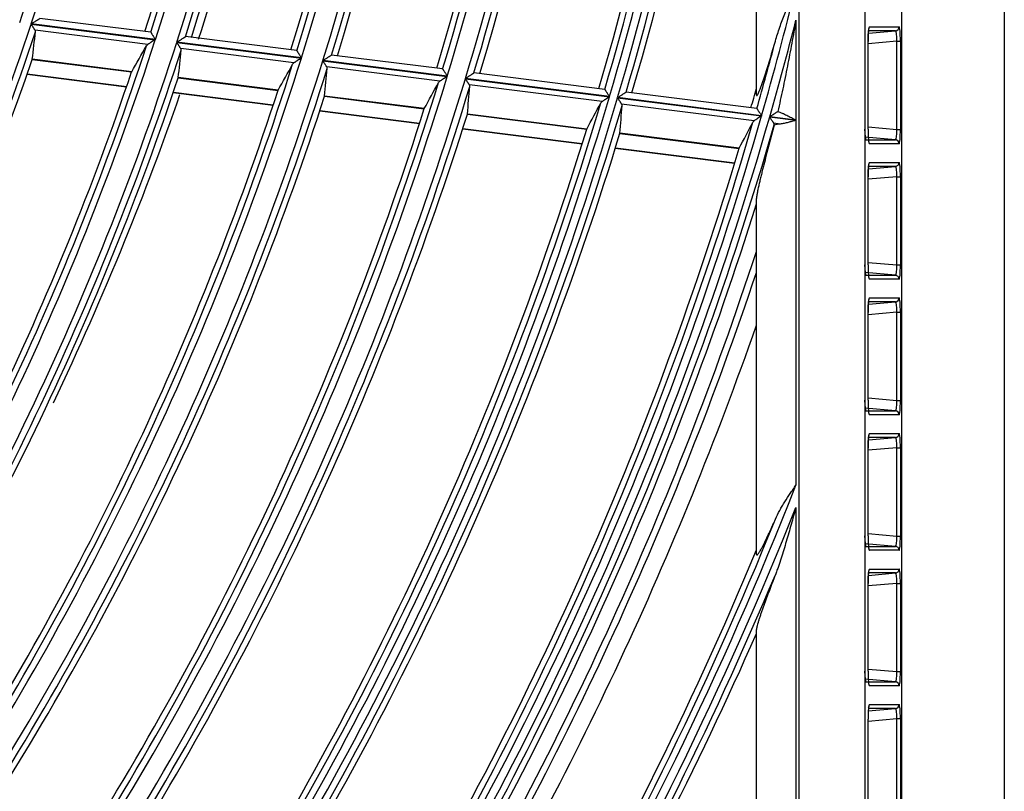
# Model space of a CAD drawing. Units: millimetres. Extents: x 442 to 7959, y 35 to 5396.
# Drawn here: x 2171 to 2246, y 2635 to 2694 of the extents above; entities that cross this region are included whole.
import ezdxf

# ---------------------------------------------------------------- set-up
doc = ezdxf.new("R2010")
doc.units = ezdxf.units.MM
doc.layers.add('LG-Product', color=3, linetype='Continuous')

msp = doc.modelspace()

# ---------------------------------------------------------------- linework, layer by layer
at = {"layer": 'LG-Product', "linetype": 'Continuous'}
for p, q in [((2237.839, 2510.589), (2237.839, 3011.618)), ((2245.609, 3011.618), (2245.609, 2510.589)), ((2230.045, 2513.408), (2230.045, 3008.799)), ((2235.02, 3008.799), (2235.02, 2513.408)), ((2226.801, 2688.146), (2226.801, 2733.185)), ((2180.832, 2692.861), (2172.429, 2693.918)), ((2229.797, 2693.769), (2229.797, 2686.197)), ((2171.759, 2693.483), (2181.179, 2692.298)), ((2181.184, 2692.313), (2171.764, 2693.498)), ((2180.61, 2691.936), (2172.055, 2693.012)), ((2235.292, 2692.792), (2237.357, 2692.971)), ((2237.357, 2692.971), (2235.306, 2692.971)), ((2235.316, 2693.101), (2235.368, 2693.27)), ((2235.326, 2693.124), (2235.329, 2693.141)), ((2235.368, 2693.27), (2237.63, 2693.27)), ((2180.832, 2692.861), (2180.838, 2692.856)), ((2191.913, 2691.467), (2183.472, 2692.529)), ((2182.81, 2692.092), (2192.264, 2690.903)), ((2192.269, 2690.919), (2182.815, 2692.108)), ((2191.7, 2690.541), (2183.11, 2691.622)), ((2191.913, 2691.467), (2191.92, 2691.462)), ((2235.273, 2692.167), (2235.272, 2692.167)), ((2235.272, 2685.506), (2235.272, 2692.167)), ((2237.453, 2692.183), (2235.273, 2691.994)), ((2235.273, 2685.506), (2235.273, 2692.167)), ((2237.453, 2685.489), (2237.453, 2692.183)), ((2237.453, 2692.183), (2237.725, 2692.183)), ((2237.725, 2692.183), (2237.725, 2685.489)), ((2171.844, 2690.798), (2179.382, 2689.85)), ((2179.387, 2689.861), (2171.846, 2690.81)), ((2193.893, 2690.698), (2203.333, 2689.51)), ((2203.338, 2689.526), (2193.898, 2690.714)), ((2202.978, 2690.075), (2194.547, 2691.135)), ((2202.773, 2689.148), (2194.196, 2690.227)), ((2202.978, 2690.075), (2202.985, 2690.07)), ((2171.454, 2689.679), (2179.001, 2688.729)), ((2171.463, 2689.704), (2179.01, 2688.755)), ((2182.92, 2689.405), (2190.494, 2688.452)), ((2190.499, 2688.463), (2182.922, 2689.416)), ((2204.707, 2689.337), (2215.642, 2687.962)), ((2215.647, 2687.977), (2204.712, 2689.353)), ((2215.283, 2688.527), (2205.356, 2689.776)), ((2215.086, 2687.598), (2205.013, 2688.866)), ((2215.283, 2688.527), (2215.29, 2688.522)), ((2182.543, 2688.284), (2190.125, 2687.33)), ((2182.552, 2688.309), (2190.133, 2687.356)), ((2194.026, 2688.007), (2201.586, 2687.056)), ((2201.592, 2687.067), (2194.027, 2688.019)), ((2216.262, 2687.884), (2227.183, 2686.51)), ((2227.188, 2686.525), (2216.266, 2687.899)), ((2226.821, 2687.075), (2216.904, 2688.323)), ((2226.631, 2686.146), (2216.57, 2687.412)), ((2226.822, 2687.075), (2226.828, 2687.07)), ((2193.66, 2686.885), (2201.228, 2685.933)), ((2193.668, 2686.911), (2201.236, 2685.959)), ((2204.861, 2686.644), (2213.92, 2685.504)), ((2213.925, 2685.515), (2204.863, 2686.656)), ((2227.802, 2686.432), (2229.797, 2686.181)), ((2229.797, 2686.197), (2227.807, 2686.448)), ((2204.505, 2685.52), (2213.572, 2684.38)), ((2204.513, 2685.546), (2213.58, 2684.406)), ((2228.61, 2685.897), (2228.113, 2685.959)), ((2229.797, 2686.181), (2229.797, 2658.477)), ((2235.273, 2685.506), (2235.272, 2685.506)), ((2235.273, 2685.679), (2237.453, 2685.489)), ((2237.453, 2685.489), (2237.725, 2685.489)), ((2216.435, 2685.188), (2225.482, 2684.05)), ((2225.487, 2684.061), (2216.436, 2685.199)), ((2237.357, 2684.702), (2235.043, 2684.903)), ((2216.088, 2684.063), (2225.142, 2682.924)), ((2216.096, 2684.089), (2225.15, 2682.95)), ((2235.095, 2684.702), (2237.357, 2684.702)), ((2235.368, 2684.403), (2235.323, 2684.56)), ((2237.63, 2684.403), (2235.368, 2684.403)), ((2235.292, 2682.504), (2237.357, 2682.683)), ((2237.357, 2682.683), (2235.306, 2682.683)), ((2235.316, 2682.813), (2235.368, 2682.981)), ((2235.326, 2682.836), (2235.329, 2682.853)), ((2235.368, 2682.981), (2237.63, 2682.981)), ((2235.273, 2681.878), (2235.272, 2681.878)), ((2235.272, 2675.218), (2235.272, 2681.878)), ((2237.453, 2681.895), (2235.273, 2681.706)), ((2235.273, 2675.218), (2235.273, 2681.878)), ((2237.453, 2675.201), (2237.453, 2681.895)), ((2237.453, 2681.895), (2237.725, 2681.895)), ((2237.725, 2681.895), (2237.725, 2675.201)), ((2226.801, 2653.242), (2226.801, 2680.249)), ((2235.273, 2675.218), (2235.272, 2675.218)), ((2235.273, 2675.39), (2237.453, 2675.201)), ((2237.453, 2675.201), (2237.725, 2675.201)), ((2237.357, 2674.414), (2235.043, 2674.614)), ((2235.095, 2674.414), (2237.357, 2674.414)), ((2235.368, 2674.115), (2235.323, 2674.272)), ((2237.63, 2674.115), (2235.368, 2674.115)), ((2235.292, 2672.215), (2237.357, 2672.395)), ((2237.357, 2672.395), (2235.306, 2672.395)), ((2235.316, 2672.524), (2235.368, 2672.693)), ((2235.326, 2672.548), (2235.329, 2672.565)), ((2235.368, 2672.693), (2237.63, 2672.693)), ((2235.273, 2671.59), (2235.272, 2671.59)), ((2235.272, 2664.93), (2235.272, 2671.59)), ((2237.453, 2671.607), (2235.273, 2671.418)), ((2235.273, 2664.93), (2235.273, 2671.59)), ((2237.453, 2664.913), (2237.453, 2671.607)), ((2237.453, 2671.607), (2237.725, 2671.607)), ((2237.725, 2671.607), (2237.725, 2664.913)), ((2235.273, 2664.93), (2235.272, 2664.93)), ((2235.273, 2665.102), (2237.453, 2664.913)), ((2237.453, 2664.913), (2237.725, 2664.913)), ((2237.357, 2664.125), (2235.043, 2664.326)), ((2235.095, 2664.125), (2237.357, 2664.125)), ((2235.368, 2663.827), (2235.323, 2663.984)), ((2237.63, 2663.827), (2235.368, 2663.827)), ((2235.316, 2662.236), (2235.368, 2662.405)), ((2235.368, 2662.405), (2237.63, 2662.405)), ((2235.292, 2661.927), (2237.357, 2662.107)), ((2237.357, 2662.107), (2235.306, 2662.107)), ((2235.326, 2662.26), (2235.329, 2662.277)), ((2235.273, 2661.302), (2235.272, 2661.302)), ((2235.272, 2654.642), (2235.272, 2661.302)), ((2237.453, 2661.319), (2235.273, 2661.13)), ((2235.273, 2654.642), (2235.273, 2661.302)), ((2237.453, 2654.625), (2237.453, 2661.319)), ((2237.453, 2661.319), (2237.725, 2661.319)), ((2237.725, 2661.319), (2237.725, 2654.625)), ((2229.797, 2656.8), (2229.797, 2630.25)), ((2235.273, 2654.642), (2235.272, 2654.642)), ((2235.273, 2654.814), (2237.453, 2654.625)), ((2237.453, 2654.625), (2237.725, 2654.625)), ((2237.357, 2653.837), (2235.043, 2654.038)), ((2235.095, 2653.837), (2237.357, 2653.837)), ((2235.368, 2653.539), (2235.323, 2653.696)), ((2237.63, 2653.539), (2235.368, 2653.539)), ((2235.316, 2651.948), (2235.368, 2652.117)), ((2235.326, 2651.971), (2235.329, 2651.989)), ((2235.368, 2652.117), (2237.63, 2652.117)), ((2235.292, 2651.639), (2237.357, 2651.818)), ((2237.357, 2651.818), (2235.306, 2651.818)), ((2235.273, 2651.014), (2235.272, 2651.014)), ((2235.272, 2644.353), (2235.272, 2651.014)), ((2237.453, 2651.031), (2235.273, 2650.841)), ((2235.273, 2644.353), (2235.273, 2651.014)), ((2237.453, 2644.337), (2237.453, 2651.031)), ((2237.453, 2651.031), (2237.725, 2651.031)), ((2237.725, 2651.031), (2237.725, 2644.337)), ((2226.801, 2626.176), (2226.801, 2647.529)), ((2235.273, 2644.526), (2237.453, 2644.337)), ((2237.357, 2643.549), (2235.043, 2643.75)), ((2235.273, 2644.353), (2235.272, 2644.353)), ((2237.453, 2644.337), (2237.725, 2644.337)), ((2235.095, 2643.549), (2237.357, 2643.549)), ((2235.368, 2643.25), (2235.323, 2643.408)), ((2237.63, 2643.25), (2235.368, 2643.25)), ((2235.326, 2641.683), (2235.278, 2641.618)), ((2235.289, 2641.351), (2237.357, 2641.53)), ((2237.357, 2641.53), (2235.302, 2641.53)), ((2235.317, 2641.662), (2235.368, 2641.829)), ((2235.368, 2641.829), (2235.33, 2641.738)), ((2235.368, 2641.829), (2237.63, 2641.829)), ((2235.272, 2640.726), (2235.273, 2640.726)), ((2235.272, 2634.065), (2235.272, 2640.726)), ((2237.453, 2640.742), (2235.273, 2640.553)), ((2235.273, 2634.065), (2235.273, 2640.726)), ((2237.453, 2634.049), (2237.453, 2640.742)), ((2237.725, 2640.742), (2237.453, 2640.742)), ((2237.725, 2640.742), (2237.725, 2634.049))]:
    msp.add_line(p, q, dxfattribs=at)
for radius, start, end in [(257.545, 343.5628, 358.55916), (258.162, 343.58512, 358.58149), (257.05, 343.65669, 358.41832), (258.657, 343.71418, 358.47734), (246.675, 343.15062, 358.14682), (244.814, 343.19398, 357.94336), (245.309, 343.09622, 358.09239), (247.171, 343.28672, 358.03856), (235.937, 342.70561, 357.70163), (256.605, 343.64155, 357.92538), (233.826, 342.73661, 357.47383), (234.322, 342.63508, 357.63107), (236.433, 342.84901, 357.58923), (224.95, 342.20554, 357.20136), (244.369, 343.17729, 357.42411), (247.615, 343.30502, 357.562), (222.839, 342.23337, 356.95719), (223.335, 342.1278, 357.12358), (225.446, 342.35727, 357.08439), (213.146, 341.6098, 356.60538), (214.013, 341.6558, 356.65139), (233.382, 342.71813, 356.92839), (236.878, 342.86894, 357.0912), (222.394, 342.21318, 356.38275), (225.89, 342.3792, 356.56223), (259.102, 343.73089, 353.87469), (269.032, 343.9617, 346.11465), (269.649, 343.98214, 345.59428), (214.013, 326.6558, 341.65139), (214.508, 326.81682, 341.5295), (223.335, 327.1278, 342.12358), (268.537, 344.05221, 345.18665), (222.839, 327.23337, 341.95719), (224.95, 327.20554, 342.20136), (225.446, 327.35727, 342.08439), (214.953, 326.84107, 340.98084), (234.322, 327.63508, 342.63107), (235.937, 327.70561, 342.70163), (233.826, 327.73661, 342.47383), (236.433, 327.84901, 342.58923), (222.394, 327.21318, 341.38275), (225.89, 327.3792, 341.56223), (245.309, 328.09622, 343.09239), (246.675, 328.15062, 343.14682), (233.382, 327.71813, 341.92839), (244.814, 328.19398, 342.94336), (247.171, 328.28672, 343.03856), (268.092, 344.03837, 344.36656), (236.878, 327.86894, 342.0912), (257.545, 328.5628, 343.55916), (258.162, 328.58512, 343.58149), (244.369, 328.17729, 342.42411), (257.05, 328.65669, 343.41832), (258.657, 328.71418, 343.47734), (247.615, 328.30502, 342.562), (269.032, 328.9617, 343.95822), (269.649, 328.98214, 343.97867), (256.605, 328.64155, 342.92538), (268.537, 329.05221, 343.8243), (270.144, 329.10485, 343.87833), (259.102, 328.73104, 343.02178), (268.092, 329.0385, 343.35372), (270.589, 329.12015, 342.57664), (271.688, 329.1525, 341.84812), (272.187, 329.16937, 341.53312), (273.486, 329.20875, 340.73438), (280.519, 329.32755, 338.59533), (281.135, 329.34633, 338.27705), (280.023, 329.41491, 337.98815), (279.579, 329.40224, 337.43418), (281.631, 329.46329, 337.19275), (282.076, 329.47746, 336.2433)]:
    msp.add_arc((1968.627, 2760.854), radius, start, end, dxfattribs=at)
for centre, major_axis, ratio, start_param, end_param in [((2235.368, 2692.167), (0, 1.103), 0.086822, 0, 1.570796), ((2237.331, 2693.27), (0, -0.3), 0.996195, 0.087601, 1.570796), ((2237.33, 2692.167), (0.029, 0.804), 0.152445, 4.738708, 6.294311), ((2237.628, 2692.167), (0.001, 1.103), 0.088151, 4.727701, 6.283304), ((1962.953, 2715.739), (26.867, 213.55), 0.977424, 4.718621, 4.728369), ((1975.023, 2811.692), (30.273, 240.647), 0.977431, 4.308267, 4.317656), ((1962.65, 2713.339), (28.296, 224.91), 0.977427, 4.728976, 4.738233), ((1975.325, 2814.104), (31.697, 252.06), 0.977433, 4.317162, 4.326093), ((1962.335, 2710.93), (29.74, 236.325), 0.977452, 4.738411, 4.747223), ((2179.385, 2689.859), (0.279, 0.436), 0.002018, 4.705797, 4.718002), ((2190.496, 2688.46), (0.313, 0.498), 0.002188, 4.707419, 4.718124), ((1975.631, 2816.512), (33.162, 263.465), 0.977428, 4.325414, 4.333931), ((1962.056, 2708.572), (31.13, 247.47), 0.977417, 4.746711, 4.755128), ((1975.964, 2819.2), (34.72, 276.18), 0.977435, 4.333506, 4.341605), ((1961.744, 2706.052), (32.623, 259.397), 0.977407, 4.754828, 4.762861), ((2213.923, 2685.513), (0.188, 0.309), 0.001228, 4.703024, 4.720298), ((1976.283, 2821.719), (36.238, 288.106), 0.977432, 4.340625, 4.348368), ((2229.797, 2684.107), (-2.978, 0.574), 0.582237, 5.231412, 5.408175), ((2235.069, 2685.506), (-0.026, 0.804), 0.086481, 1.567968, 3.138764), ((2235.368, 2685.506), (0, 1.103), 0.086822, 1.570796, 3.141593), ((2237.33, 2685.506), (-0.029, 0.804), 0.152445, 3.130467, 4.68607), ((2237.628, 2685.506), (-0.001, 1.103), 0.088151, 3.141474, 4.697077), ((2225.484, 2684.058), (0.227, 0.38), 0.001442, 4.705642, 4.719702), ((2237.331, 2684.403), (0, -0.3), 0.996195, 1.570796, 3.053992), ((2235.368, 2681.878), (0, 1.103), 0.086822, 0, 1.570796), ((2237.331, 2682.981), (0, -0.3), 0.996195, 0.087601, 1.570796), ((2237.33, 2681.878), (0.029, 0.804), 0.152445, 4.738708, 6.294311), ((2237.628, 2681.878), (0.001, 1.103), 0.088151, 4.727701, 6.283304), ((2235.069, 2675.218), (-0.026, 0.804), 0.086481, 1.567968, 3.138764), ((2235.368, 2675.218), (0, 1.103), 0.086822, 1.570796, 3.141593), ((2237.33, 2675.218), (-0.029, 0.804), 0.152445, 3.130467, 4.68607), ((2237.628, 2675.218), (-0.001, 1.103), 0.088151, 3.141474, 4.697077), ((2237.331, 2674.115), (0, -0.3), 0.996195, 1.570796, 3.053992), ((2235.368, 2671.59), (0, 1.103), 0.086822, 0, 1.570796), ((2237.331, 2672.693), (0, -0.3), 0.996195, 0.087601, 1.570796), ((2237.33, 2671.59), (0.029, 0.804), 0.152445, 4.738708, 6.294311), ((2237.628, 2671.59), (0.001, 1.103), 0.088151, 4.727701, 6.283304), ((2235.069, 2664.93), (-0.026, 0.804), 0.086481, 1.567968, 3.138764), ((2235.368, 2664.93), (0, 1.103), 0.086822, 1.570796, 3.141593), ((2237.33, 2664.93), (-0.029, 0.804), 0.152445, 3.130467, 4.68607), ((2237.628, 2664.93), (-0.001, 1.103), 0.088151, 3.141474, 4.697077), ((2237.331, 2663.827), (0, -0.3), 0.996195, 1.570796, 3.053992), ((2235.368, 2661.302), (0, 1.103), 0.086822, 0, 1.570796), ((2237.331, 2662.405), (0, -0.3), 0.996195, 0.087601, 1.570796), ((2237.628, 2661.302), (0.001, 1.103), 0.088151, 4.727701, 6.283304), ((2237.33, 2661.302), (0.029, 0.804), 0.152445, 4.738708, 6.294311), ((2235.069, 2654.642), (-0.026, 0.804), 0.086481, 1.567968, 3.138764), ((2235.368, 2654.642), (0, 1.103), 0.086822, 1.570796, 3.141593), ((2237.33, 2654.642), (-0.029, 0.804), 0.152445, 3.130467, 4.68607), ((2237.628, 2654.642), (-0.001, 1.103), 0.088151, 3.141474, 4.697077), ((2237.331, 2653.539), (0, -0.3), 0.996195, 1.570796, 3.053992), ((2235.368, 2651.014), (0, 1.103), 0.086822, 0, 1.570796), ((2237.331, 2652.117), (0, -0.3), 0.996195, 0.087601, 1.570796), ((2237.628, 2651.014), (0.001, 1.103), 0.088151, 4.727701, 6.283304), ((2237.33, 2651.014), (0.029, 0.804), 0.152445, 4.738708, 6.294311), ((2235.069, 2644.353), (-0.026, 0.804), 0.086481, 1.567968, 3.138764), ((2235.368, 2644.353), (0, 1.103), 0.086822, 1.570796, 3.141593), ((2237.33, 2644.353), (-0.029, 0.804), 0.152445, 3.130467, 4.68607), ((2237.628, 2644.353), (-0.001, 1.103), 0.088151, 3.141474, 4.697077), ((2237.331, 2643.25), (0, -0.3), 0.996195, 1.570796, 3.053992), ((2235.368, 2640.726), (0, 1.103), 0.086822, 0.407194, 1.570796), ((2237.331, 2641.829), (0, -0.3), 0.996195, 0.087601, 1.570796), ((2237.33, 2640.726), (0.029, 0.804), 0.152445, 4.738708, 6.294311), ((2237.628, 2640.726), (0.001, 1.103), 0.088151, 4.727701, 6.283304)]:
    msp.add_ellipse(centre, major_axis=major_axis, ratio=ratio, start_param=start_param, end_param=end_param, dxfattribs=at)
for points, knots in [([(2194.969, 2746.133), (2194.576, 2740.695), (2192.992, 2726.067), (2189.249, 2708.111), (2185.575, 2695.806), (2184.438, 2692.308)], [0, 0, 0, 0, 0.295132, 0.797775, 1, 1, 1, 1]), ([(2228.238, 2692.197), (2228.288, 2692.371), (2228.341, 2692.545), (2228.451, 2692.892), (2228.509, 2693.064), (2228.687, 2693.581), (2228.815, 2693.922), (2229.083, 2694.601), (2229.222, 2694.939), (2229.436, 2695.446), (2229.508, 2695.615), (2229.616, 2695.868), (2229.653, 2695.953), (2229.725, 2696.122), (2229.761, 2696.207), (2229.797, 2696.291)], [0, 0, 0, 0, 0.125, 0.125, 0.25, 0.25, 0.5, 0.5, 0.75, 0.75, 0.875, 0.875, 0.9375, 0.9375, 1, 1, 1, 1]), ([(2171.764, 2693.498), (2171.772, 2693.504), (2171.781, 2693.509), (2171.798, 2693.52), (2171.823, 2693.536), (2171.848, 2693.552), (2171.899, 2693.583), (2171.932, 2693.604), (2171.997, 2693.646), (2172.03, 2693.666), (2172.078, 2693.697), (2172.094, 2693.707), (2172.126, 2693.727), (2172.141, 2693.737), (2172.187, 2693.766), (2172.217, 2693.785), (2172.259, 2693.811), (2172.273, 2693.82), (2172.3, 2693.837), (2172.312, 2693.845), (2172.336, 2693.86), (2172.347, 2693.867), (2172.363, 2693.877), (2172.368, 2693.88), (2172.378, 2693.886), (2172.383, 2693.889), (2172.395, 2693.897), (2172.403, 2693.902), (2172.415, 2693.91), (2172.42, 2693.913), (2172.423, 2693.915)], [0, 0, 0, 0, 0.03125, 0.03125, 0.0625, 0.125, 0.125, 0.25, 0.25, 0.375, 0.375, 0.4375, 0.4375, 0.5, 0.5, 0.625, 0.625, 0.6875, 0.6875, 0.75, 0.75, 0.8125, 0.8125, 0.84375, 0.84375, 0.875, 0.875, 0.9375, 0.9375, 1, 1, 1, 1]), ([(2229.797, 2693.769), (2229.693, 2693.189), (2229.586, 2692.609), (2229.37, 2691.451), (2229.26, 2690.872), (2229.09, 2690.006), (2229.033, 2689.717), (2228.916, 2689.14), (2228.857, 2688.852), (2228.736, 2688.277), (2228.674, 2687.99), (2228.547, 2687.418), (2228.481, 2687.132), (2228.413, 2686.848)], [0, 0, 0, 0, 0.25, 0.25, 0.5, 0.5, 0.625, 0.625, 0.75, 0.75, 0.875, 0.875, 1, 1, 1, 1]), ([(2172.055, 2693.012), (2172.047, 2693.026), (2172.037, 2693.041), (2172.017, 2693.073), (2172.007, 2693.09), (2171.984, 2693.125), (2171.972, 2693.144), (2171.948, 2693.183), (2171.935, 2693.203), (2171.91, 2693.244), (2171.897, 2693.265), (2171.87, 2693.307), (2171.856, 2693.329), (2171.829, 2693.372), (2171.815, 2693.394), (2171.794, 2693.427), (2171.783, 2693.444), (2171.773, 2693.461), (2171.766, 2693.472), (2171.762, 2693.477), (2171.759, 2693.483)], [0, 0, 0, 0, 0.125, 0.125, 0.25, 0.25, 0.375, 0.375, 0.5, 0.5, 0.625, 0.625, 0.75, 0.75, 0.875, 0.875, 0.9375, 0.96875, 0.96875, 1, 1, 1, 1]), ([(2172.085, 2692.894), (2172.087, 2692.913), (2172.086, 2692.933), (2172.076, 2692.973), (2172.068, 2692.992), (2172.055, 2693.012)], [0, 0, 0, 0, 0.5, 0.5, 1, 1, 1, 1]), ([(2235.273, 2692.167), (2235.273, 2692.298), (2235.277, 2692.548), (2235.293, 2692.868), (2235.313, 2693.057), (2235.323, 2693.111), (2235.326, 2693.124)], [0, 0, 0, 0, 0.298453, 0.610435, 0.865263, 1, 1, 1, 1]), ([(2181.179, 2692.298), (2181.173, 2692.294), (2181.166, 2692.289), (2181.153, 2692.281), (2181.134, 2692.269), (2181.089, 2692.24), (2181.05, 2692.216), (2180.974, 2692.167), (2180.924, 2692.135), (2180.85, 2692.088), (2180.826, 2692.073), (2180.778, 2692.043), (2180.755, 2692.028), (2180.711, 2692), (2180.689, 2691.986), (2180.648, 2691.96), (2180.628, 2691.947), (2180.61, 2691.936)], [0, 0, 0, 0, 0.03125, 0.03125, 0.0625, 0.125, 0.25, 0.25, 0.5, 0.5, 0.625, 0.625, 0.75, 0.75, 0.875, 0.875, 1, 1, 1, 1]), ([(2180.838, 2692.856), (2180.841, 2692.851), (2180.847, 2692.843), (2180.856, 2692.828), (2180.859, 2692.824), (2180.863, 2692.818), (2180.865, 2692.814), (2180.873, 2692.802), (2180.883, 2692.786), (2180.896, 2692.766), (2180.909, 2692.746), (2180.915, 2692.735), (2180.937, 2692.702), (2180.952, 2692.678), (2180.976, 2692.64), (2180.985, 2692.627), (2181.001, 2692.6), (2181.01, 2692.587), (2181.036, 2692.546), (2181.054, 2692.518), (2181.09, 2692.461), (2181.109, 2692.432), (2181.137, 2692.388), (2181.146, 2692.373), (2181.161, 2692.351), (2181.165, 2692.343), (2181.175, 2692.328), (2181.18, 2692.321), (2181.184, 2692.313)], [0, 0, 0, 0, 0.125, 0.125, 0.15625, 0.15625, 0.1875, 0.1875, 0.25, 0.3125, 0.3125, 0.375, 0.375, 0.5, 0.5, 0.5625, 0.5625, 0.625, 0.625, 0.75, 0.75, 0.875, 0.875, 0.9375, 0.9375, 0.96875, 0.96875, 1, 1, 1, 1]), ([(2182.815, 2692.108), (2182.823, 2692.113), (2182.832, 2692.119), (2182.849, 2692.13), (2182.874, 2692.146), (2182.899, 2692.162), (2182.949, 2692.193), (2182.982, 2692.214), (2183.047, 2692.256), (2183.079, 2692.276), (2183.127, 2692.307), (2183.143, 2692.317), (2183.174, 2692.337), (2183.19, 2692.347), (2183.235, 2692.376), (2183.265, 2692.395), (2183.307, 2692.422), (2183.32, 2692.431), (2183.346, 2692.447), (2183.359, 2692.455), (2183.383, 2692.47), (2183.394, 2692.477), (2183.409, 2692.487), (2183.414, 2692.491), (2183.424, 2692.497), (2183.428, 2692.5), (2183.441, 2692.508), (2183.448, 2692.512), (2183.461, 2692.52), (2183.465, 2692.523), (2183.469, 2692.525)], [0, 0, 0, 0, 0.03125, 0.03125, 0.0625, 0.125, 0.125, 0.25, 0.25, 0.375, 0.375, 0.4375, 0.4375, 0.5, 0.5, 0.625, 0.625, 0.6875, 0.6875, 0.75, 0.75, 0.8125, 0.8125, 0.84375, 0.84375, 0.875, 0.875, 0.9375, 0.9375, 1, 1, 1, 1]), ([(2226.801, 2688.146), (2226.801, 2688.121), (2226.802, 2688.101), (2226.807, 2688.079), (2226.809, 2688.072), (2226.814, 2688.063), (2226.816, 2688.06), (2226.826, 2688.054), (2226.834, 2688.057), (2226.849, 2688.07), (2226.854, 2688.075), (2226.866, 2688.09), (2226.872, 2688.098), (2226.89, 2688.127), (2226.903, 2688.151), (2226.921, 2688.185), (2226.925, 2688.193), (2226.932, 2688.207), (2226.936, 2688.215), (2226.947, 2688.238), (2226.955, 2688.255), (2226.977, 2688.305), (2226.993, 2688.342), (2227.025, 2688.418), (2227.041, 2688.458), (2227.066, 2688.52), (2227.074, 2688.541), (2227.091, 2688.584), (2227.099, 2688.606), (2227.124, 2688.672), (2227.141, 2688.717), (2227.191, 2688.854), (2227.225, 2688.948), (2227.292, 2689.139), (2227.326, 2689.237), (2227.393, 2689.436), (2227.426, 2689.537), (2227.493, 2689.741), (2227.527, 2689.845), (2227.594, 2690.053), (2227.627, 2690.157), (2227.726, 2690.473), (2227.791, 2690.685), (2227.921, 2691.112), (2227.985, 2691.327), (2228.112, 2691.76), (2228.176, 2691.978), (2228.238, 2692.197)], [0, 0, 0, 0, 0.03125, 0.03125, 0.046875, 0.046875, 0.0625, 0.0625, 0.09375, 0.09375, 0.109375, 0.109375, 0.125, 0.125, 0.15625, 0.15625, 0.164063, 0.164063, 0.171875, 0.171875, 0.1875, 0.1875, 0.21875, 0.21875, 0.25, 0.25, 0.265625, 0.265625, 0.28125, 0.28125, 0.3125, 0.3125, 0.375, 0.375, 0.4375, 0.4375, 0.5, 0.5, 0.5625, 0.5625, 0.625, 0.625, 0.75, 0.75, 0.875, 0.875, 1, 1, 1, 1]), ([(2183.11, 2691.622), (2183.101, 2691.635), (2183.092, 2691.65), (2183.072, 2691.682), (2183.061, 2691.699), (2183.038, 2691.735), (2183.026, 2691.754), (2183.001, 2691.793), (2182.988, 2691.813), (2182.963, 2691.853), (2182.949, 2691.874), (2182.922, 2691.916), (2182.908, 2691.938), (2182.881, 2691.982), (2182.867, 2692.004), (2182.845, 2692.037), (2182.835, 2692.054), (2182.824, 2692.07), (2182.817, 2692.081), (2182.814, 2692.087), (2182.81, 2692.092)], [0, 0, 0, 0, 0.125, 0.125, 0.25, 0.25, 0.375, 0.375, 0.5, 0.5, 0.625, 0.625, 0.75, 0.75, 0.875, 0.875, 0.9375, 0.96875, 0.96875, 1, 1, 1, 1]), ([(2183.141, 2691.503), (2183.143, 2691.523), (2183.141, 2691.542), (2183.131, 2691.582), (2183.123, 2691.602), (2183.11, 2691.622)], [0, 0, 0, 0, 0.5, 0.5, 1, 1, 1, 1]), ([(2191.92, 2691.462), (2191.923, 2691.457), (2191.928, 2691.449), (2191.938, 2691.433), (2191.94, 2691.43), (2191.945, 2691.423), (2191.947, 2691.42), (2191.955, 2691.408), (2191.965, 2691.391), (2191.978, 2691.372), (2191.991, 2691.351), (2191.998, 2691.341), (2192.02, 2691.307), (2192.035, 2691.283), (2192.059, 2691.245), (2192.068, 2691.232), (2192.085, 2691.206), (2192.094, 2691.192), (2192.12, 2691.151), (2192.138, 2691.123), (2192.175, 2691.066), (2192.193, 2691.037), (2192.222, 2690.993), (2192.231, 2690.978), (2192.245, 2690.956), (2192.25, 2690.948), (2192.26, 2690.933), (2192.265, 2690.926), (2192.269, 2690.919)], [0, 0, 0, 0, 0.125, 0.125, 0.15625, 0.15625, 0.1875, 0.1875, 0.25, 0.3125, 0.3125, 0.375, 0.375, 0.5, 0.5, 0.5625, 0.5625, 0.625, 0.625, 0.75, 0.75, 0.875, 0.875, 0.9375, 0.9375, 0.96875, 0.96875, 1, 1, 1, 1]), ([(2171.846, 2690.806), (2171.846, 2690.806), (2171.846, 2690.806), (2171.846, 2690.807), (2171.846, 2690.807), (2171.846, 2690.807), (2171.846, 2690.808)], [0, 0, 0, 0, 0.5, 0.5, 0.880952, 1, 1, 1, 1]), ([(2192.264, 2690.903), (2192.258, 2690.899), (2192.252, 2690.895), (2192.239, 2690.886), (2192.219, 2690.874), (2192.175, 2690.845), (2192.137, 2690.821), (2192.061, 2690.772), (2192.011, 2690.74), (2191.95, 2690.701), (2191.938, 2690.693), (2191.914, 2690.678), (2191.902, 2690.67), (2191.867, 2690.648), (2191.844, 2690.633), (2191.799, 2690.604), (2191.778, 2690.591), (2191.737, 2690.564), (2191.718, 2690.552), (2191.7, 2690.541)], [0, 0, 0, 0, 0.03125, 0.03125, 0.0625, 0.125, 0.25, 0.25, 0.5, 0.5, 0.5625, 0.5625, 0.625, 0.625, 0.75, 0.75, 0.875, 0.875, 1, 1, 1, 1]), ([(2194.196, 2690.227), (2194.187, 2690.24), (2194.177, 2690.255), (2194.157, 2690.287), (2194.146, 2690.304), (2194.123, 2690.34), (2194.111, 2690.359), (2194.086, 2690.398), (2194.073, 2690.418), (2194.047, 2690.459), (2194.033, 2690.48), (2194.006, 2690.522), (2193.992, 2690.544), (2193.964, 2690.588), (2193.95, 2690.609), (2193.928, 2690.643), (2193.918, 2690.659), (2193.907, 2690.676), (2193.9, 2690.687), (2193.896, 2690.693), (2193.893, 2690.698)], [0, 0, 0, 0, 0.125, 0.125, 0.25, 0.25, 0.375, 0.375, 0.5, 0.5, 0.625, 0.625, 0.75, 0.75, 0.875, 0.875, 0.9375, 0.96875, 0.96875, 1, 1, 1, 1]), ([(2193.898, 2690.714), (2193.906, 2690.719), (2193.914, 2690.725), (2193.931, 2690.735), (2193.956, 2690.751), (2193.981, 2690.767), (2194.03, 2690.799), (2194.063, 2690.82), (2194.128, 2690.862), (2194.16, 2690.883), (2194.207, 2690.913), (2194.223, 2690.923), (2194.254, 2690.944), (2194.27, 2690.953), (2194.315, 2690.983), (2194.344, 2691.001), (2194.386, 2691.028), (2194.399, 2691.037), (2194.425, 2691.054), (2194.437, 2691.062), (2194.461, 2691.077), (2194.472, 2691.084), (2194.487, 2691.094), (2194.492, 2691.097), (2194.502, 2691.103), (2194.506, 2691.106), (2194.519, 2691.114), (2194.526, 2691.119), (2194.538, 2691.127), (2194.543, 2691.13), (2194.546, 2691.132)], [0, 0, 0, 0, 0.03125, 0.03125, 0.0625, 0.125, 0.125, 0.25, 0.25, 0.375, 0.375, 0.4375, 0.4375, 0.5, 0.5, 0.625, 0.625, 0.6875, 0.6875, 0.75, 0.75, 0.8125, 0.8125, 0.84375, 0.84375, 0.875, 0.875, 0.9375, 0.9375, 1, 1, 1, 1]), ([(2194.228, 2690.108), (2194.229, 2690.128), (2194.228, 2690.147), (2194.217, 2690.187), (2194.209, 2690.207), (2194.196, 2690.227)], [0, 0, 0, 0, 0.5, 0.5, 1, 1, 1, 1]), ([(2202.985, 2690.07), (2202.988, 2690.065), (2202.993, 2690.056), (2203.003, 2690.041), (2203.005, 2690.038), (2203.01, 2690.031), (2203.012, 2690.027), (2203.02, 2690.016), (2203.031, 2689.999), (2203.043, 2689.979), (2203.057, 2689.959), (2203.064, 2689.948), (2203.086, 2689.914), (2203.101, 2689.89), (2203.126, 2689.853), (2203.134, 2689.84), (2203.151, 2689.813), (2203.16, 2689.799), (2203.187, 2689.758), (2203.205, 2689.73), (2203.242, 2689.673), (2203.261, 2689.644), (2203.289, 2689.6), (2203.299, 2689.586), (2203.313, 2689.563), (2203.318, 2689.556), (2203.328, 2689.541), (2203.333, 2689.533), (2203.338, 2689.526)], [0, 0, 0, 0, 0.125, 0.125, 0.15625, 0.15625, 0.1875, 0.1875, 0.25, 0.3125, 0.3125, 0.375, 0.375, 0.5, 0.5, 0.5625, 0.5625, 0.625, 0.625, 0.75, 0.75, 0.875, 0.875, 0.9375, 0.9375, 0.96875, 0.96875, 1, 1, 1, 1]), ([(2182.922, 2689.412), (2182.922, 2689.412), (2182.922, 2689.413), (2182.922, 2689.413), (2182.922, 2689.414), (2182.922, 2689.414), (2182.922, 2689.414)], [0, 0, 0, 0, 0.5, 0.5, 0.880952, 1, 1, 1, 1]), ([(2203.333, 2689.51), (2203.327, 2689.506), (2203.32, 2689.502), (2203.307, 2689.494), (2203.288, 2689.481), (2203.244, 2689.453), (2203.206, 2689.428), (2203.131, 2689.379), (2203.081, 2689.347), (2203.021, 2689.308), (2203.009, 2689.3), (2202.985, 2689.285), (2202.973, 2689.277), (2202.938, 2689.254), (2202.915, 2689.24), (2202.871, 2689.211), (2202.85, 2689.198), (2202.809, 2689.171), (2202.79, 2689.159), (2202.773, 2689.148)], [0, 0, 0, 0, 0.03125, 0.03125, 0.0625, 0.125, 0.25, 0.25, 0.5, 0.5, 0.5625, 0.5625, 0.625, 0.625, 0.75, 0.75, 0.875, 0.875, 1, 1, 1, 1]), ([(2205.013, 2688.866), (2205.005, 2688.88), (2204.995, 2688.894), (2204.974, 2688.926), (2204.963, 2688.944), (2204.94, 2688.979), (2204.927, 2688.999), (2204.902, 2689.037), (2204.889, 2689.057), (2204.863, 2689.098), (2204.849, 2689.119), (2204.822, 2689.161), (2204.808, 2689.183), (2204.779, 2689.227), (2204.765, 2689.249), (2204.744, 2689.282), (2204.733, 2689.299), (2204.722, 2689.315), (2204.715, 2689.326), (2204.711, 2689.332), (2204.707, 2689.337)], [0, 0, 0, 0, 0.125, 0.125, 0.25, 0.25, 0.375, 0.375, 0.5, 0.5, 0.625, 0.625, 0.75, 0.75, 0.875, 0.875, 0.9375, 0.96875, 0.96875, 1, 1, 1, 1]), ([(2204.712, 2689.353), (2204.72, 2689.358), (2204.729, 2689.364), (2204.745, 2689.375), (2204.77, 2689.391), (2204.795, 2689.407), (2204.844, 2689.439), (2204.877, 2689.46), (2204.941, 2689.502), (2204.973, 2689.522), (2205.02, 2689.553), (2205.036, 2689.563), (2205.067, 2689.584), (2205.082, 2689.593), (2205.127, 2689.623), (2205.156, 2689.641), (2205.197, 2689.668), (2205.211, 2689.677), (2205.236, 2689.694), (2205.249, 2689.702), (2205.272, 2689.717), (2205.283, 2689.724), (2205.298, 2689.734), (2205.303, 2689.737), (2205.312, 2689.743), (2205.317, 2689.746), (2205.329, 2689.754), (2205.336, 2689.759), (2205.348, 2689.766), (2205.353, 2689.77), (2205.356, 2689.772)], [0, 0, 0, 0, 0.03125, 0.03125, 0.0625, 0.125, 0.125, 0.25, 0.25, 0.375, 0.375, 0.4375, 0.4375, 0.5, 0.5, 0.625, 0.625, 0.6875, 0.6875, 0.75, 0.75, 0.8125, 0.8125, 0.84375, 0.84375, 0.875, 0.875, 0.9375, 0.9375, 1, 1, 1, 1]), ([(2202.773, 2689.148), (2202.75, 2689.133), (2202.73, 2689.117), (2202.697, 2689.083), (2202.683, 2689.065), (2202.673, 2689.046)], [0, 0, 0, 0, 0.5, 0.5, 1, 1, 1, 1]), ([(2205.046, 2688.747), (2205.048, 2688.767), (2205.046, 2688.786), (2205.035, 2688.826), (2205.026, 2688.846), (2205.013, 2688.866)], [0, 0, 0, 0, 0.5, 0.5, 1, 1, 1, 1]), ([(2215.29, 2688.522), (2215.293, 2688.517), (2215.299, 2688.508), (2215.309, 2688.493), (2215.311, 2688.49), (2215.316, 2688.483), (2215.318, 2688.479), (2215.326, 2688.467), (2215.337, 2688.45), (2215.35, 2688.431), (2215.363, 2688.41), (2215.37, 2688.4), (2215.392, 2688.366), (2215.408, 2688.342), (2215.433, 2688.304), (2215.441, 2688.291), (2215.459, 2688.264), (2215.468, 2688.251), (2215.495, 2688.21), (2215.513, 2688.182), (2215.55, 2688.125), (2215.569, 2688.096), (2215.598, 2688.052), (2215.608, 2688.037), (2215.622, 2688.015), (2215.627, 2688.007), (2215.637, 2687.992), (2215.642, 2687.985), (2215.647, 2687.977)], [0, 0, 0, 0, 0.125, 0.125, 0.15625, 0.15625, 0.1875, 0.1875, 0.25, 0.3125, 0.3125, 0.375, 0.375, 0.5, 0.5, 0.5625, 0.5625, 0.625, 0.625, 0.75, 0.75, 0.875, 0.875, 0.9375, 0.9375, 0.96875, 0.96875, 1, 1, 1, 1]), ([(2183.028, 2688.112), (2181.722, 2684.348), (2178.742, 2676.436), (2175.336, 2668.727), (2173.417, 2664.71)], [0, 0, 0, 0, 0.470678, 1, 1, 1, 1]), ([(2194.027, 2688.015), (2194.027, 2688.015), (2194.027, 2688.016), (2194.027, 2688.016), (2194.027, 2688.016), (2194.027, 2688.017), (2194.027, 2688.017)], [0, 0, 0, 0, 0.5, 0.5, 0.880952, 1, 1, 1, 1]), ([(2215.642, 2687.962), (2215.636, 2687.958), (2215.629, 2687.953), (2215.616, 2687.945), (2215.597, 2687.933), (2215.553, 2687.904), (2215.516, 2687.879), (2215.441, 2687.831), (2215.392, 2687.798), (2215.332, 2687.759), (2215.32, 2687.751), (2215.296, 2687.736), (2215.284, 2687.728), (2215.25, 2687.705), (2215.227, 2687.691), (2215.184, 2687.662), (2215.162, 2687.648), (2215.122, 2687.622), (2215.103, 2687.61), (2215.086, 2687.598)], [0, 0, 0, 0, 0.03125, 0.03125, 0.0625, 0.125, 0.25, 0.25, 0.5, 0.5, 0.5625, 0.5625, 0.625, 0.625, 0.75, 0.75, 0.875, 0.875, 1, 1, 1, 1]), ([(2216.57, 2687.412), (2216.561, 2687.426), (2216.552, 2687.44), (2216.531, 2687.473), (2216.519, 2687.49), (2216.496, 2687.526), (2216.483, 2687.545), (2216.458, 2687.584), (2216.445, 2687.604), (2216.418, 2687.644), (2216.405, 2687.665), (2216.377, 2687.708), (2216.363, 2687.729), (2216.334, 2687.773), (2216.32, 2687.795), (2216.298, 2687.828), (2216.287, 2687.845), (2216.276, 2687.862), (2216.269, 2687.873), (2216.265, 2687.878), (2216.262, 2687.884)], [0, 0, 0, 0, 0.125, 0.125, 0.25, 0.25, 0.375, 0.375, 0.5, 0.5, 0.625, 0.625, 0.75, 0.75, 0.875, 0.875, 0.9375, 0.96875, 0.96875, 1, 1, 1, 1]), ([(2216.266, 2687.899), (2216.274, 2687.905), (2216.283, 2687.91), (2216.299, 2687.921), (2216.324, 2687.937), (2216.349, 2687.953), (2216.397, 2687.985), (2216.43, 2688.007), (2216.494, 2688.048), (2216.525, 2688.069), (2216.572, 2688.1), (2216.588, 2688.11), (2216.619, 2688.13), (2216.634, 2688.14), (2216.679, 2688.17), (2216.707, 2688.188), (2216.748, 2688.215), (2216.762, 2688.224), (2216.787, 2688.241), (2216.799, 2688.249), (2216.822, 2688.264), (2216.833, 2688.271), (2216.848, 2688.281), (2216.853, 2688.284), (2216.862, 2688.29), (2216.867, 2688.293), (2216.879, 2688.301), (2216.886, 2688.306), (2216.898, 2688.313), (2216.902, 2688.316), (2216.906, 2688.319)], [0, 0, 0, 0, 0.03125, 0.03125, 0.0625, 0.125, 0.125, 0.25, 0.25, 0.375, 0.375, 0.4375, 0.4375, 0.5, 0.5, 0.625, 0.625, 0.6875, 0.6875, 0.75, 0.75, 0.8125, 0.8125, 0.84375, 0.84375, 0.875, 0.875, 0.9375, 0.9375, 1, 1, 1, 1]), ([(2201.591, 2687.065), (2201.59, 2687.065), (2201.59, 2687.065), (2201.59, 2687.064), (2201.59, 2687.064), (2201.59, 2687.064), (2201.589, 2687.064), (2201.589, 2687.063)], [0, 0, 0, 0, 0.5, 0.5, 0.847826, 0.847826, 1, 1, 1, 1]), ([(2215.086, 2687.598), (2215.063, 2687.584), (2215.044, 2687.568), (2215.011, 2687.533), (2214.997, 2687.515), (2214.987, 2687.496)], [0, 0, 0, 0, 0.5, 0.5, 1, 1, 1, 1]), ([(2216.604, 2687.293), (2216.605, 2687.313), (2216.603, 2687.332), (2216.592, 2687.372), (2216.583, 2687.392), (2216.57, 2687.412)], [0, 0, 0, 0, 0.5, 0.5, 1, 1, 1, 1]), ([(2226.828, 2687.07), (2226.831, 2687.065), (2226.837, 2687.056), (2226.847, 2687.041), (2226.85, 2687.038), (2226.854, 2687.031), (2226.857, 2687.027), (2226.864, 2687.015), (2226.875, 2686.998), (2226.888, 2686.979), (2226.902, 2686.959), (2226.909, 2686.948), (2226.931, 2686.914), (2226.947, 2686.89), (2226.972, 2686.852), (2226.981, 2686.839), (2226.998, 2686.812), (2227.007, 2686.799), (2227.035, 2686.757), (2227.053, 2686.729), (2227.091, 2686.673), (2227.11, 2686.644), (2227.139, 2686.6), (2227.148, 2686.585), (2227.163, 2686.563), (2227.168, 2686.555), (2227.178, 2686.54), (2227.183, 2686.533), (2227.188, 2686.525)], [0, 0, 0, 0, 0.125, 0.125, 0.15625, 0.15625, 0.1875, 0.1875, 0.25, 0.3125, 0.3125, 0.375, 0.375, 0.5, 0.5, 0.5625, 0.5625, 0.625, 0.625, 0.75, 0.75, 0.875, 0.875, 0.9375, 0.9375, 0.96875, 0.96875, 1, 1, 1, 1]), ([(2227.183, 2686.51), (2227.177, 2686.506), (2227.17, 2686.501), (2227.158, 2686.493), (2227.139, 2686.481), (2227.095, 2686.452), (2227.058, 2686.427), (2226.984, 2686.378), (2226.935, 2686.346), (2226.875, 2686.307), (2226.863, 2686.299), (2226.839, 2686.283), (2226.828, 2686.276), (2226.793, 2686.253), (2226.771, 2686.238), (2226.728, 2686.21), (2226.707, 2686.196), (2226.667, 2686.17), (2226.648, 2686.157), (2226.631, 2686.146)], [0, 0, 0, 0, 0.03125, 0.03125, 0.0625, 0.125, 0.25, 0.25, 0.5, 0.5, 0.5625, 0.5625, 0.625, 0.625, 0.75, 0.75, 0.875, 0.875, 1, 1, 1, 1]), ([(2228.113, 2685.959), (2228.104, 2685.973), (2228.094, 2685.988), (2228.073, 2686.02), (2228.062, 2686.037), (2228.038, 2686.074), (2228.026, 2686.093), (2228, 2686.132), (2227.987, 2686.152), (2227.96, 2686.192), (2227.946, 2686.213), (2227.925, 2686.245), (2227.918, 2686.256), (2227.904, 2686.277), (2227.897, 2686.288), (2227.875, 2686.321), (2227.861, 2686.343), (2227.839, 2686.376), (2227.828, 2686.393), (2227.817, 2686.41), (2227.809, 2686.421), (2227.806, 2686.426), (2227.802, 2686.432)], [0, 0, 0, 0, 0.125, 0.125, 0.25, 0.25, 0.375, 0.375, 0.5, 0.5, 0.625, 0.625, 0.6875, 0.6875, 0.75, 0.75, 0.875, 0.875, 0.9375, 0.96875, 0.96875, 1, 1, 1, 1]), ([(2227.807, 2686.448), (2227.814, 2686.452), (2227.821, 2686.457), (2227.836, 2686.467), (2227.858, 2686.481), (2227.88, 2686.496), (2227.923, 2686.524), (2227.952, 2686.543), (2228.008, 2686.581), (2228.037, 2686.599), (2228.079, 2686.627), (2228.093, 2686.636), (2228.12, 2686.654), (2228.134, 2686.664), (2228.175, 2686.69), (2228.201, 2686.708), (2228.239, 2686.733), (2228.251, 2686.741), (2228.276, 2686.757), (2228.288, 2686.765), (2228.323, 2686.788), (2228.344, 2686.802), (2228.373, 2686.821), (2228.382, 2686.827), (2228.399, 2686.838), (2228.406, 2686.843), (2228.413, 2686.848)], [0, 0, 0, 0, 0.03125, 0.03125, 0.0625, 0.125, 0.125, 0.25, 0.25, 0.375, 0.375, 0.4375, 0.4375, 0.5, 0.5, 0.625, 0.625, 0.6875, 0.6875, 0.75, 0.75, 0.875, 0.875, 0.9375, 0.9375, 1, 1, 1, 1]), ([(2228.413, 2686.848), (2228.47, 2686.831), (2228.526, 2686.811), (2228.64, 2686.769), (2228.698, 2686.745), (2228.785, 2686.708), (2228.814, 2686.696), (2228.872, 2686.67), (2228.901, 2686.657), (2228.987, 2686.616), (2229.045, 2686.589), (2229.218, 2686.504), (2229.333, 2686.444), (2229.507, 2686.353), (2229.564, 2686.322), (2229.652, 2686.275), (2229.681, 2686.26), (2229.739, 2686.228), (2229.768, 2686.213), (2229.797, 2686.197)], [0, 0, 0, 0, 0.125, 0.125, 0.25, 0.25, 0.3125, 0.3125, 0.375, 0.375, 0.5, 0.5, 0.75, 0.75, 0.875, 0.875, 0.9375, 0.9375, 1, 1, 1, 1]), ([(2226.631, 2686.146), (2226.608, 2686.131), (2226.589, 2686.115), (2226.556, 2686.081), (2226.543, 2686.063), (2226.533, 2686.044)], [0, 0, 0, 0, 0.5, 0.5, 1, 1, 1, 1]), ([(2228.145, 2685.805), (2228.077, 2685.551), (2228.01, 2685.297), (2227.876, 2684.79), (2227.809, 2684.538), (2227.71, 2684.161), (2227.677, 2684.036), (2227.611, 2683.786), (2227.579, 2683.661), (2227.482, 2683.288), (2227.418, 2683.041), (2227.325, 2682.675), (2227.294, 2682.553), (2227.233, 2682.312), (2227.203, 2682.192), (2227.145, 2681.955), (2227.116, 2681.837), (2227.074, 2681.661), (2227.06, 2681.603), (2227.033, 2681.488), (2227.02, 2681.431), (2226.981, 2681.261), (2226.956, 2681.15), (2226.921, 2680.989), (2226.909, 2680.936), (2226.893, 2680.858), (2226.888, 2680.832), (2226.878, 2680.781), (2226.873, 2680.756), (2226.859, 2680.682), (2226.85, 2680.634), (2226.834, 2680.543), (2226.827, 2680.499), (2226.819, 2680.447), (2226.818, 2680.436), (2226.815, 2680.416), (2226.814, 2680.406), (2226.81, 2680.377), (2226.808, 2680.359), (2226.803, 2680.306), (2226.801, 2680.275), (2226.801, 2680.249)], [0, 0, 0, 0, 0.125, 0.125, 0.25, 0.25, 0.3125, 0.3125, 0.375, 0.375, 0.5, 0.5, 0.5625, 0.5625, 0.625, 0.625, 0.6875, 0.6875, 0.71875, 0.71875, 0.75, 0.75, 0.8125, 0.8125, 0.84375, 0.84375, 0.859375, 0.859375, 0.875, 0.875, 0.90625, 0.90625, 0.9375, 0.9375, 0.945313, 0.945313, 0.953125, 0.953125, 0.96875, 0.96875, 1, 1, 1, 1]), ([(2228.148, 2685.84), (2228.149, 2685.86), (2228.147, 2685.88), (2228.136, 2685.92), (2228.127, 2685.94), (2228.113, 2685.959)], [0, 0, 0, 0, 0.5, 0.5, 1, 1, 1, 1]), ([(2228.148, 2685.84), (2228.147, 2685.838), (2228.147, 2685.835), (2228.147, 2685.827), (2228.146, 2685.823), (2228.146, 2685.814), (2228.145, 2685.81), (2228.145, 2685.805)], [0, 0, 0, 0, 0.25, 0.25, 0.625, 0.625, 1, 1, 1, 1]), ([(2229.797, 2686.181), (2229.791, 2686.179), (2229.785, 2686.177), (2229.772, 2686.174), (2229.753, 2686.168), (2229.709, 2686.156), (2229.671, 2686.145), (2229.596, 2686.123), (2229.545, 2686.109), (2229.445, 2686.081), (2229.394, 2686.067), (2229.294, 2686.041), (2229.245, 2686.028), (2229.096, 2685.99), (2228.998, 2685.967), (2228.803, 2685.927), (2228.706, 2685.91), (2228.61, 2685.897)], [0, 0, 0, 0, 0.015625, 0.015625, 0.03125, 0.0625, 0.125, 0.125, 0.25, 0.25, 0.375, 0.375, 0.5, 0.5, 0.75, 0.75, 1, 1, 1, 1]), ([(2216.436, 2685.195), (2216.436, 2685.196), (2216.436, 2685.196), (2216.436, 2685.197), (2216.436, 2685.197), (2216.436, 2685.197), (2216.436, 2685.198)], [0, 0, 0, 0, 0.5, 0.5, 0.880952, 1, 1, 1, 1]), ([(2235.273, 2681.878), (2235.273, 2682.01), (2235.277, 2682.26), (2235.293, 2682.58), (2235.313, 2682.769), (2235.323, 2682.822), (2235.326, 2682.836)], [0, 0, 0, 0, 0.298453, 0.610435, 0.865263, 1, 1, 1, 1]), ([(2235.273, 2671.59), (2235.273, 2671.722), (2235.277, 2671.972), (2235.293, 2672.292), (2235.313, 2672.48), (2235.323, 2672.534), (2235.326, 2672.548)], [0, 0, 0, 0, 0.298453, 0.610435, 0.865263, 1, 1, 1, 1]), ([(2235.273, 2661.302), (2235.273, 2661.434), (2235.277, 2661.684), (2235.293, 2662.004), (2235.313, 2662.192), (2235.323, 2662.246), (2235.326, 2662.26)], [0, 0, 0, 0, 0.298453, 0.610435, 0.865263, 1, 1, 1, 1]), ([(2228.238, 2655.901), (2228.338, 2656.128), (2228.448, 2656.351), (2228.597, 2656.625), (2228.627, 2656.68), (2228.689, 2656.789), (2228.72, 2656.843), (2228.815, 2657.005), (2228.88, 2657.112), (2229.08, 2657.431), (2229.22, 2657.641), (2229.434, 2657.955), (2229.506, 2658.059), (2229.615, 2658.216), (2229.651, 2658.268), (2229.724, 2658.373), (2229.761, 2658.425), (2229.797, 2658.477)], [0, 0, 0, 0, 0.25, 0.25, 0.3125, 0.3125, 0.375, 0.375, 0.5, 0.5, 0.75, 0.75, 0.875, 0.875, 0.9375, 0.9375, 1, 1, 1, 1]), ([(2229.797, 2656.8), (2229.738, 2656.584), (2229.678, 2656.368), (2229.557, 2655.936), (2229.496, 2655.72), (2229.374, 2655.289), (2229.313, 2655.073), (2229.189, 2654.644), (2229.127, 2654.429), (2229, 2654.001), (2228.936, 2653.787), (2228.807, 2653.362), (2228.741, 2653.149), (2228.605, 2652.727), (2228.536, 2652.516), (2228.428, 2652.202), (2228.392, 2652.098), (2228.317, 2651.89), (2228.278, 2651.787), (2228.238, 2651.684)], [0, 0, 0, 0, 0.125, 0.125, 0.25, 0.25, 0.375, 0.375, 0.5, 0.5, 0.625, 0.625, 0.75, 0.75, 0.875, 0.875, 0.9375, 0.9375, 1, 1, 1, 1]), ([(2226.801, 2653.242), (2226.801, 2653.213), (2226.805, 2653.193), (2226.815, 2653.181), (2226.817, 2653.179), (2226.822, 2653.177), (2226.825, 2653.176), (2226.835, 2653.176), (2226.849, 2653.182), (2226.868, 2653.197), (2226.883, 2653.212), (2226.888, 2653.218), (2226.899, 2653.23), (2226.905, 2653.237), (2226.934, 2653.273), (2226.96, 2653.31), (2227.002, 2653.374), (2227.017, 2653.397), (2227.047, 2653.446), (2227.062, 2653.472), (2227.109, 2653.552), (2227.142, 2653.609), (2227.208, 2653.73), (2227.242, 2653.793), (2227.293, 2653.891), (2227.311, 2653.925), (2227.345, 2653.992), (2227.363, 2654.027), (2227.416, 2654.131), (2227.451, 2654.202), (2227.522, 2654.347), (2227.558, 2654.42), (2227.665, 2654.642), (2227.736, 2654.793), (2227.879, 2655.102), (2227.951, 2655.259), (2228.059, 2655.498), (2228.095, 2655.578), (2228.167, 2655.739), (2228.203, 2655.82), (2228.238, 2655.901)], [0, 0, 0, 0, 0.0625, 0.0625, 0.078125, 0.078125, 0.09375, 0.09375, 0.125, 0.15625, 0.15625, 0.171875, 0.171875, 0.1875, 0.1875, 0.25, 0.25, 0.28125, 0.28125, 0.3125, 0.3125, 0.375, 0.375, 0.4375, 0.4375, 0.46875, 0.46875, 0.5, 0.5, 0.5625, 0.5625, 0.625, 0.625, 0.75, 0.75, 0.875, 0.875, 0.9375, 0.9375, 1, 1, 1, 1]), ([(2235.273, 2651.014), (2235.273, 2651.145), (2235.277, 2651.396), (2235.293, 2651.716), (2235.313, 2651.904), (2235.323, 2651.958), (2235.326, 2651.971)], [0, 0, 0, 0, 0.298453, 0.610435, 0.865263, 1, 1, 1, 1]), ([(2228.238, 2651.684), (2228.161, 2651.484), (2228.084, 2651.285), (2227.932, 2650.889), (2227.857, 2650.693), (2227.709, 2650.304), (2227.636, 2650.111), (2227.494, 2649.729), (2227.425, 2649.539), (2227.323, 2649.26), (2227.29, 2649.167), (2227.241, 2649.029), (2227.225, 2648.983), (2227.193, 2648.892), (2227.178, 2648.847), (2227.131, 2648.713), (2227.101, 2648.626), (2227.044, 2648.454), (2227.016, 2648.37), (2226.977, 2648.247), (2226.964, 2648.206), (2226.94, 2648.128), (2226.928, 2648.089), (2226.895, 2647.977), (2226.875, 2647.905), (2226.849, 2647.806), (2226.841, 2647.775), (2226.831, 2647.729), (2226.828, 2647.714), (2226.822, 2647.686), (2226.819, 2647.672), (2226.811, 2647.633), (2226.808, 2647.608), (2226.802, 2647.565), (2226.801, 2647.545), (2226.801, 2647.529)], [0, 0, 0, 0, 0.125, 0.125, 0.25, 0.25, 0.375, 0.375, 0.5, 0.5, 0.5625, 0.5625, 0.59375, 0.59375, 0.625, 0.625, 0.6875, 0.6875, 0.75, 0.75, 0.78125, 0.78125, 0.8125, 0.8125, 0.875, 0.875, 0.90625, 0.90625, 0.921875, 0.921875, 0.9375, 0.9375, 0.96875, 0.96875, 1, 1, 1, 1])]:
    msp.add_open_spline(points, degree=3, knots=knots, dxfattribs=at)
for points in [[(2180.61, 2691.936), (2180.587, 2691.921), (2180.547, 2691.889), (2180.519, 2691.853), (2180.508, 2691.834)], [(2191.7, 2690.541), (2191.677, 2690.526), (2191.637, 2690.494), (2191.61, 2690.458), (2191.599, 2690.439)], [(2226.801, 2688.146), (2226.801, 2688.299), (2226.801, 2688.453), (2226.801, 2688.608)], [(2226.801, 2679.831), (2226.801, 2679.97), (2226.801, 2680.11), (2226.801, 2680.249)], [(2226.801, 2653.242), (2226.801, 2653.35), (2226.801, 2653.458), (2226.801, 2653.567)], [(2226.801, 2647.218), (2226.801, 2647.322), (2226.801, 2647.425), (2226.801, 2647.529)]]:
    msp.add_open_spline(points, degree=3, dxfattribs=at)

doc.saveas('drawing.dxf')
